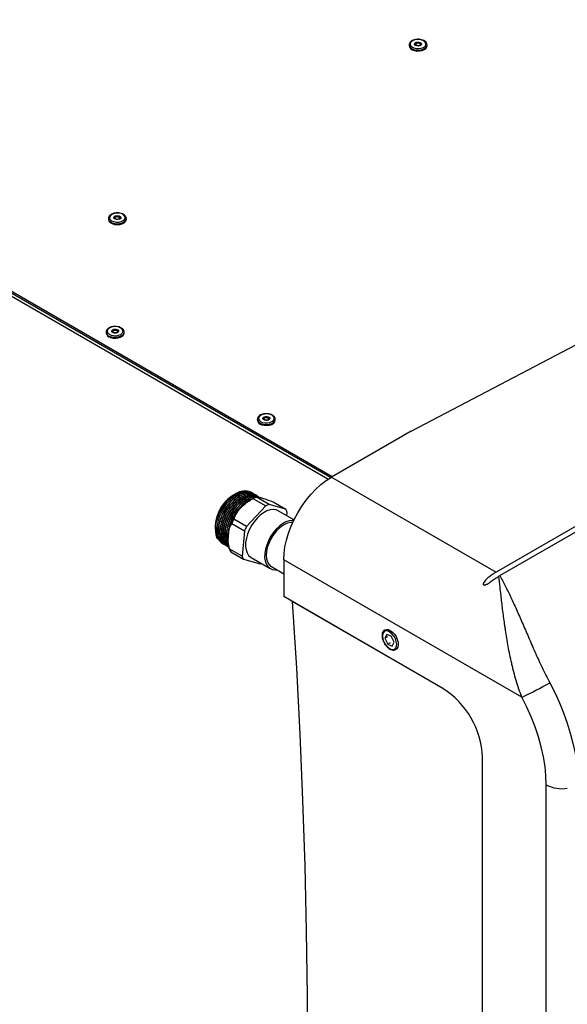
# Model space of a CAD drawing. Units: millimetres. Extents: x 3164 to 3584, y 2209 to 2506.
# Drawn here: x 3275 to 3300, y 2422 to 2466 of the extents above; entities that cross this region are included whole.
import ezdxf

# ---------------------------------------------------------------- set-up
doc = ezdxf.new("R2010")
doc.units = ezdxf.units.MM
doc.layers.add('Греерс', color=7, linetype='Continuous', lineweight=25)

# ---------------------------------------------------------------- blocks, each defined once
blk = doc.blocks.new('ГРЕЕРС КС2+ВС-2125_общий')
at = {"layer": 'Греерс'}
for p, q in [((-28.498, -8), (-75.973, 19.401)), ((21.213, 12.243), (-21.213, -12.243)), ((-21.054, -12.397), (21.478, 12.15)), ((-25.082, 11.194), (-25.082, 11.183)), ((-25.082, 11.183), (-25.082, 11.142)), ((-24.282, 11.183), (-24.282, 11.188)), ((-24.282, 11.142), (-24.282, 11.183)), ((-38.446, 3.47), (-38.446, 3.429)), ((-37.945, 3.464), (-37.944, 3.465)), ((-37.647, 3.463), (-37.646, 3.47)), ((-37.646, 3.429), (-37.646, 3.47)), ((-24.996, -5.979), (-9.44, 2.183)), ((-28.568, -8.041), (-43.392, 0.515)), ((-28.686, -8.115), (-43.27, 0.302)), ((-38.543, -1.576), (-38.543, -1.617)), ((-38.246, -1.58), (-38.245, -1.581)), ((-38.042, -1.581), (-38.041, -1.58)), ((-37.743, -1.617), (-37.743, -1.576)), ((-31.826, -5.453), (-31.826, -5.494)), ((-31.528, -5.457), (-31.527, -5.459)), ((-31.026, -5.494), (-31.026, -5.453)), ((-24.996, -5.979), (-28.532, -8.019)), ((-28.532, -8.019), (-21.213, -12.243)), ((-32.085, -8.715), (-32.125, -8.692)), ((-32.775, -8.756), (-32.916, -8.838)), ((-32.09, -9.014), (-32.209, -9.083)), ((-32.014, -8.755), (-32.023, -8.75)), ((-32.018, -8.974), (-31.453, -9.3)), ((-31.944, -8.796), (-31.952, -8.791)), ((-31.873, -8.837), (-31.882, -8.832)), ((-31.3, -9.233), (-31.866, -8.907)), ((-31.802, -8.878), (-31.811, -8.873)), ((-31.125, -9.119), (-30.56, -9.446)), ((-31.453, -9.3), (-32.303, -10.212)), ((-30.56, -9.446), (-31.3, -9.233)), ((-30.2, -9.918), (-30.902, -9.513)), ((-30.515, -9.736), (-30.499, -9.574)), ((-32.303, -10.212), (-32.868, -9.885)), ((-33.694, -10.185), (-33.694, -10.348)), ((-32.96, -10.081), (-32.395, -10.407)), ((-32.395, -10.407), (-32.504, -11.531)), ((-33.619, -10.724), (-33.592, -10.76)), ((-33.619, -10.724), (-33.557, -10.759)), ((-33.128, -10.675), (-33.128, -10.726)), ((-33.358, -10.982), (-33.349, -10.987)), ((-33.287, -11.023), (-33.279, -11.028)), ((-33.217, -11.063), (-33.208, -11.069)), ((-33.146, -11.104), (-33.137, -11.109)), ((-32.504, -11.531), (-33.07, -11.204)), ((-33.009, -11.332), (-32.444, -11.659)), ((-32.444, -11.659), (-31.703, -11.871)), ((-32.101, -11.592), (-31.253, -12.081)), ((-20.066, -17.804), (-30.653, -11.693)), ((-30.653, -11.693), (-30.653, -13.327)), ((-31.203, -11.995), (-30.653, -12.312)), ((-23.582, -17.408), (-30.653, -13.327)), ((-23.556, -17.423), (-30.271, -13.547)), ((-26.075, -15.006), (-26.153, -15.178)), ((-26.047, -15.117), (-26.153, -15.178)), ((-26.153, -15.178), (-26.029, -15.437)), ((-25.872, -15.092), (-26.075, -15.006)), ((-25.748, -15.351), (-25.872, -15.092)), ((-26.087, -15.533), (-26.074, -15.548)), ((-25.923, -15.376), (-26.029, -15.437)), ((-26.029, -15.437), (-25.827, -15.524)), ((-25.827, -15.524), (-25.748, -15.351)), ((-21.814, -57.219), (-21.814, -20.47)), ((-18.986, -59.259), (-18.986, -21.694))]:
    blk.add_line(p, q, dxfattribs=at)
at = {"layer": 'Греерс', "flags": 128}
for points in [[(-24.96, 11.346), (-25.014, 11.287), (-25.032, 11.222), (-25.012, 11.156), (-24.956, 11.098), (-24.871, 11.053), (-24.765, 11.027), (-24.65, 11.022), (-24.539, 11.039), (-24.443, 11.076), (-24.373, 11.129), (-24.336, 11.192), (-24.337, 11.259), (-24.376, 11.321), (-24.447, 11.373), (-24.544, 11.409), (-24.656, 11.425), (-24.771, 11.419), (-24.876, 11.392), (-24.96, 11.346)], [(-25.082, 11.183), (-25.07, 11.127), (-25.024, 11.063), (-24.948, 11.01), (-24.848, 10.973), (-24.733, 10.954), (-24.614, 10.955), (-24.501, 10.977), (-24.404, 11.017), (-24.332, 11.072), (-24.29, 11.136), (-24.282, 11.183)], [(-25.082, 11.142), (-25.07, 11.086), (-25.024, 11.022), (-24.948, 10.969), (-24.848, 10.932), (-24.733, 10.913), (-24.614, 10.914), (-24.501, 10.936), (-24.404, 10.976), (-24.332, 11.031), (-24.29, 11.095), (-24.282, 11.142)], [(-24.805, 11.278), (-24.76, 11.301), (-24.703, 11.312), (-24.642, 11.31), (-24.588, 11.294), (-24.549, 11.268), (-24.529, 11.235), (-24.533, 11.201), (-24.559, 11.17), (-24.605, 11.147), (-24.662, 11.135), (-24.722, 11.137), (-24.776, 11.153), (-24.816, 11.179), (-24.835, 11.212), (-24.831, 11.246), (-24.805, 11.278)], [(-24.769, 11.24), (-24.788, 11.217), (-24.791, 11.193), (-24.784, 11.178)], [(-24.767, 11.234), (-24.785, 11.212), (-24.788, 11.188), (-24.782, 11.174)], [(-24.58, 11.178), (-24.576, 11.185), (-24.573, 11.21), (-24.587, 11.233), (-24.615, 11.252), (-24.654, 11.262), (-24.697, 11.264), (-24.737, 11.256), (-24.769, 11.24)], [(-24.582, 11.174), (-24.579, 11.181), (-24.576, 11.205), (-24.59, 11.227), (-24.617, 11.245), (-24.655, 11.256), (-24.696, 11.257), (-24.736, 11.25), (-24.767, 11.234)], [(-38.343, 3.618), (-38.387, 3.557), (-38.395, 3.49), (-38.364, 3.426), (-38.3, 3.371), (-38.208, 3.331), (-38.098, 3.311), (-37.983, 3.312), (-37.874, 3.334), (-37.785, 3.376), (-37.723, 3.433), (-37.697, 3.497), (-37.709, 3.563), (-37.757, 3.624), (-37.836, 3.672), (-37.939, 3.703), (-38.052, 3.712), (-38.166, 3.7), (-38.266, 3.668), (-38.343, 3.618)], [(-38.177, 3.558), (-38.136, 3.583), (-38.081, 3.597), (-38.021, 3.598), (-37.964, 3.586), (-37.921, 3.562), (-37.896, 3.53), (-37.894, 3.495), (-37.916, 3.463), (-37.957, 3.438), (-38.012, 3.424), (-38.072, 3.423), (-38.129, 3.435), (-38.172, 3.459), (-38.197, 3.491), (-38.198, 3.525), (-38.177, 3.558)], [(-38.139, 3.522), (-38.155, 3.499), (-38.153, 3.474), (-38.148, 3.465)], [(-38.137, 3.516), (-38.152, 3.494), (-38.15, 3.47), (-38.146, 3.461)], [(-37.944, 3.465), (-37.938, 3.477), (-37.939, 3.502), (-37.957, 3.525), (-37.988, 3.542), (-38.028, 3.551), (-38.071, 3.55), (-38.11, 3.54), (-38.139, 3.522)], [(-37.947, 3.461), (-37.941, 3.473), (-37.942, 3.497), (-37.959, 3.519), (-37.99, 3.535), (-38.028, 3.544), (-38.07, 3.543), (-38.108, 3.533), (-38.137, 3.516)], [(-38.446, 3.474), (-38.446, 3.461), (-38.424, 3.393), (-38.368, 3.333), (-38.284, 3.284), (-38.179, 3.252), (-38.061, 3.239), (-37.943, 3.247), (-37.834, 3.274), (-37.743, 3.319), (-37.68, 3.377), (-37.649, 3.444), (-37.647, 3.463)], [(-38.446, 3.429), (-38.446, 3.42), (-38.424, 3.353), (-38.368, 3.292), (-38.284, 3.243), (-38.179, 3.211), (-38.061, 3.198), (-37.943, 3.206), (-37.834, 3.233), (-37.743, 3.278), (-37.68, 3.336), (-37.649, 3.403), (-37.646, 3.429)], [(-38.323, -1.708), (-38.216, -1.733), (-38.101, -1.736), (-37.99, -1.717), (-37.896, -1.678), (-37.829, -1.624), (-37.796, -1.56), (-37.8, -1.494), (-37.842, -1.432), (-37.916, -1.381), (-38.015, -1.347), (-38.128, -1.333), (-38.242, -1.341), (-38.346, -1.37), (-38.428, -1.417), (-38.478, -1.477), (-38.493, -1.543), (-38.469, -1.608), (-38.411, -1.665), (-38.323, -1.708)], [(-38.349, -1.774), (-38.238, -1.8), (-38.12, -1.806), (-38.003, -1.792), (-37.899, -1.759), (-37.816, -1.709), (-37.763, -1.647), (-37.743, -1.584)], [(-38.349, -1.815), (-38.238, -1.841), (-38.12, -1.847), (-38.003, -1.833), (-37.899, -1.799), (-37.816, -1.75), (-37.763, -1.688), (-37.743, -1.62), (-37.743, -1.617)], [(-38.222, -1.611), (-38.267, -1.588), (-38.293, -1.557), (-38.296, -1.522), (-38.276, -1.489), (-38.235, -1.464), (-38.181, -1.449), (-38.121, -1.447), (-38.064, -1.459), (-38.019, -1.482), (-37.993, -1.513), (-37.991, -1.548), (-38.011, -1.581), (-38.051, -1.607), (-38.106, -1.621), (-38.166, -1.623), (-38.222, -1.611)], [(-38.041, -1.58), (-38.035, -1.567), (-38.037, -1.542), (-38.055, -1.52), (-38.087, -1.503), (-38.127, -1.495), (-38.17, -1.496), (-38.209, -1.507), (-38.237, -1.525), (-38.252, -1.548), (-38.25, -1.573), (-38.246, -1.58)], [(-38.044, -1.584), (-38.038, -1.571), (-38.04, -1.547), (-38.057, -1.526), (-38.088, -1.509), (-38.128, -1.501), (-38.169, -1.503), (-38.207, -1.513), (-38.235, -1.531), (-38.249, -1.553), (-38.247, -1.577), (-38.243, -1.584)], [(-37.743, -1.584), (-37.743, -1.58), (-37.743, -1.576)], [(-31.603, -5.586), (-31.495, -5.61), (-31.38, -5.612), (-31.27, -5.593), (-31.176, -5.554), (-31.11, -5.5), (-31.078, -5.436), (-31.084, -5.369), (-31.126, -5.307), (-31.201, -5.257), (-31.301, -5.223), (-31.414, -5.21), (-31.528, -5.219), (-31.631, -5.248), (-31.712, -5.296), (-31.762, -5.356), (-31.775, -5.422), (-31.751, -5.487), (-31.691, -5.544), (-31.603, -5.586)], [(-31.628, -5.652), (-31.517, -5.678), (-31.399, -5.683), (-31.282, -5.668), (-31.178, -5.634), (-31.097, -5.584), (-31.044, -5.522), (-31.026, -5.46)], [(-31.628, -5.693), (-31.517, -5.718), (-31.399, -5.724), (-31.282, -5.709), (-31.178, -5.675), (-31.097, -5.625), (-31.044, -5.563), (-31.026, -5.495), (-31.026, -5.494)], [(-31.504, -5.489), (-31.549, -5.466), (-31.575, -5.434), (-31.578, -5.4), (-31.559, -5.367), (-31.519, -5.341), (-31.465, -5.326), (-31.404, -5.324), (-31.348, -5.335), (-31.303, -5.358), (-31.276, -5.39), (-31.273, -5.424), (-31.293, -5.457), (-31.333, -5.483), (-31.387, -5.498), (-31.447, -5.5), (-31.504, -5.489)], [(-31.323, -5.457), (-31.317, -5.443), (-31.319, -5.418), (-31.338, -5.396), (-31.37, -5.38), (-31.411, -5.372), (-31.453, -5.373), (-31.492, -5.384), (-31.52, -5.402), (-31.534, -5.426), (-31.532, -5.45), (-31.528, -5.457)], [(-31.326, -5.461), (-31.32, -5.448), (-31.322, -5.424), (-31.341, -5.402), (-31.372, -5.386), (-31.411, -5.378), (-31.453, -5.38), (-31.49, -5.39), (-31.518, -5.408), (-31.531, -5.431), (-31.529, -5.455), (-31.525, -5.461)], [(-31.352, -5.482), (-31.331, -5.466), (-31.323, -5.457)], [(-31.026, -5.46), (-31.026, -5.454), (-31.026, -5.453)], [(-30.653, -11.693), (-30.64, -11.411), (-30.6, -11.118), (-30.534, -10.816), (-30.443, -10.509), (-30.328, -10.202), (-30.19, -9.899), (-30.032, -9.603), (-29.854, -9.317), (-29.66, -9.046), (-29.452, -8.793), (-29.232, -8.561), (-29.004, -8.353), (-28.769, -8.172), (-28.532, -8.019)], [(-32.125, -8.692), (-32.204, -8.656), (-32.33, -8.632), (-32.469, -8.64), (-32.615, -8.68), (-32.767, -8.752), (-32.918, -8.852), (-33.066, -8.979), (-33.205, -9.128), (-33.333, -9.297), (-33.445, -9.479), (-33.54, -9.671), (-33.613, -9.867), (-33.664, -10.062), (-33.69, -10.249), (-33.691, -10.425), (-33.667, -10.585), (-33.619, -10.724)], [(-30.902, -9.513), (-30.993, -9.474), (-31.119, -9.457), (-31.256, -9.473), (-31.401, -9.521), (-31.549, -9.601), (-31.695, -9.71), (-31.836, -9.844), (-31.966, -10), (-32.082, -10.173), (-32.181, -10.357), (-32.259, -10.548), (-32.314, -10.738), (-32.344, -10.923), (-32.349, -11.096), (-32.328, -11.253), (-32.282, -11.388), (-32.212, -11.499), (-32.12, -11.58), (-32.101, -11.592)], [(-30.215, -9.95), (-30.271, -9.946), (-30.408, -9.962), (-30.553, -10.011), (-30.7, -10.091), (-30.847, -10.2), (-30.987, -10.334), (-31.118, -10.49), (-31.234, -10.663), (-31.333, -10.847), (-31.41, -11.037), (-31.465, -11.228), (-31.496, -11.412), (-31.5, -11.586), (-31.479, -11.743), (-31.433, -11.878), (-31.363, -11.988), (-31.272, -12.07), (-31.161, -12.12), (-31.036, -12.137), (-30.963, -12.133)], [(-30.257, -10.04), (-30.348, -10.04), (-30.481, -10.067), (-30.619, -10.125), (-30.758, -10.213), (-30.894, -10.327), (-31.022, -10.464), (-31.139, -10.62), (-31.239, -10.79), (-31.321, -10.968), (-31.382, -11.148), (-31.419, -11.324), (-31.431, -11.492), (-31.418, -11.645), (-31.381, -11.779), (-31.32, -11.889), (-31.238, -11.971), (-31.203, -11.995)], [(-30.271, -13.547), (-30.091, -16.505), (-29.939, -19.448), (-29.814, -22.378), (-29.717, -25.293), (-29.648, -28.193), (-29.606, -31.078), (-29.592, -33.947), (-29.606, -36.8), (-29.648, -39.637), (-29.717, -42.457), (-29.814, -45.26), (-29.939, -48.045), (-30.091, -50.813), (-30.271, -53.563)], [(-26.073, -15.534), (-25.985, -15.61), (-25.895, -15.659), (-25.809, -15.676), (-25.734, -15.659), (-25.677, -15.611), (-25.643, -15.534), (-25.633, -15.436), (-25.649, -15.324), (-25.689, -15.207), (-25.751, -15.094), (-25.829, -14.996), (-25.916, -14.919), (-26.007, -14.871), (-26.093, -14.854), (-26.167, -14.871), (-26.224, -14.919), (-26.259, -14.996), (-26.269, -15.094), (-26.253, -15.206), (-26.212, -15.323), (-26.151, -15.435), (-26.073, -15.534)], [(-26.166, -14.812), (-26.104, -14.79), (-26.016, -14.795), (-25.921, -14.833), (-25.825, -14.902), (-25.736, -14.996), (-25.661, -15.108), (-25.604, -15.231), (-25.57, -15.354), (-25.562, -15.47), (-25.581, -15.568), (-25.623, -15.643), (-25.665, -15.677)], [(-18.832, -17.155), (-18.608, -17.596), (-18.403, -18.043), (-18.219, -18.493), (-18.057, -18.946), (-17.917, -19.398), (-17.8, -19.847), (-17.706, -20.291), (-17.637, -20.728), (-17.593, -21.155), (-17.573, -21.571)], [(-18.986, -21.694), (-19, -21.289), (-19.041, -20.871), (-19.111, -20.442), (-19.207, -20.005), (-19.33, -19.563), (-19.478, -19.119), (-19.651, -18.676), (-19.847, -18.236), (-20.066, -17.804)]]:
    blk.add_lwpolyline(points, dxfattribs=at)
at = {"layer": 'Греерс'}
for centre, radius, start, end in [((-38.31, -1.541), 0.236, 188.3918, 260.5176), ((-38.31, -1.582), 0.236, 188.4507, 260.5091), ((-31.59, -5.417), 0.238, 188.696, 260.8735), ((-31.59, -5.458), 0.238, 188.6777, 260.8762), ((-31.981, -10.27), 1.715, 136.3718, 177.1484), ((-32.249, -9.97), 1.314, 120.5241, 137.8048), ((-31.152, -10.754), 1.977, 122.3104, 177.7072), ((-31.472, -10.01), 1.171, 109.6399, 117.807), ((-30.906, -10.336), 1.171, 109.6399, 117.807), ((-31.179, -9.816), 0.722, 19.6397, 30.9233), ((-30.617, -11.066), 2.543, 152.3223, 157.1924), ((-30.051, -11.393), 2.543, 152.3223, 157.1924), ((-32.39, -10.962), 0.722, 199.6397, 210.9233), ((-31.825, -11.288), 0.722, 199.6397, 210.9233), ((-32.065, -10.85), 1.083, 289.4943, 292.4332), ((-25.641, -20.638), 3.831, 2.5168, 57.4832), ((-27.573, -2.016), 17.482, 295.4295, 299.9999), ((-18.283, -20.338), 1.527, 242.5838, 278.751)]:
    blk.add_arc(centre, radius, start, end, dxfattribs=at)
for points, knots in [([(-24.286, 11.189), (-24.286, 11.204), (-24.287, 11.244), (-24.324, 11.303), (-24.385, 11.358), (-24.471, 11.402), (-24.575, 11.429), (-24.688, 11.438), (-24.8, 11.427), (-24.907, 11.398), (-24.962, 11.363), (-24.99, 11.345)], [0, 0, 0, 0, 0.069475, 0.175782, 0.285467, 0.401509, 0.519885, 0.638017, 0.756179, 0.87498, 1, 1, 1, 1]), ([(-24.99, 11.345), (-25.003, 11.335), (-25.036, 11.307), (-25.071, 11.257), (-25.077, 11.215), (-25.079, 11.196)], [0, 0, 0, 0, 0.254297, 0.677469, 1, 1, 1, 1]), ([(-24.581, 11.178), (-24.582, 11.176), (-24.585, 11.172), (-24.602, 11.159), (-24.631, 11.149), (-24.668, 11.143), (-24.708, 11.144), (-24.744, 11.152), (-24.77, 11.164), (-24.782, 11.175), (-24.783, 11.177), (-24.784, 11.178)], [0, 0, 0, 0, 0.082267, 0.19727, 0.319461, 0.449716, 0.586353, 0.723768, 0.842566, 0.965902, 1, 1, 1, 1]), ([(-38.377, 3.614), (-38.387, 3.603), (-38.416, 3.573), (-38.443, 3.525), (-38.442, 3.488), (-38.442, 3.475)], [0, 0, 0, 0, 0.283692, 0.743279, 1, 1, 1, 1]), ([(-37.649, 3.461), (-37.648, 3.468), (-37.643, 3.498), (-37.664, 3.552), (-37.71, 3.614), (-37.783, 3.665), (-37.877, 3.702), (-37.986, 3.722), (-38.1, 3.723), (-38.21, 3.704), (-38.307, 3.668), (-38.354, 3.632), (-38.377, 3.614)], [0, 0, 0, 0, 0.026993, 0.128423, 0.229232, 0.335576, 0.446666, 0.558405, 0.669919, 0.781735, 0.894399, 1, 1, 1, 1]), ([(-37.946, 3.464), (-37.946, 3.463), (-37.947, 3.461), (-37.961, 3.449), (-37.987, 3.438), (-38.022, 3.431), (-38.062, 3.43), (-38.101, 3.437), (-38.131, 3.449), (-38.146, 3.461), (-38.147, 3.464), (-38.148, 3.464)], [0, 0, 0, 0, 0.047617, 0.163749, 0.285685, 0.414492, 0.550697, 0.689251, 0.823865, 0.950145, 1, 1, 1, 1]), ([(-37.746, -1.586), (-37.745, -1.58), (-37.739, -1.551), (-37.759, -1.496), (-37.804, -1.434), (-37.876, -1.382), (-37.969, -1.345), (-38.078, -1.324), (-38.192, -1.322), (-38.302, -1.34), (-38.4, -1.377), (-38.477, -1.429), (-38.525, -1.492), (-38.546, -1.543), (-38.541, -1.571), (-38.541, -1.575)], [0, 0, 0, 0, 0.020173, 0.103133, 0.185339, 0.271915, 0.362515, 0.453761, 0.544815, 0.636087, 0.728029, 0.821273, 0.904736, 0.984045, 1, 1, 1, 1]), ([(-38.206, -1.605), (-38.213, -1.602), (-38.229, -1.596), (-38.242, -1.585), (-38.244, -1.582), (-38.244, -1.581)], [0, 0, 0, 0, 0.3609933, 0.822396, 1, 1, 1, 1]), ([(-38.042, -1.582), (-38.043, -1.582), (-38.044, -1.585), (-38.057, -1.596), (-38.082, -1.607), (-38.118, -1.615), (-38.158, -1.616), (-38.188, -1.611), (-38.203, -1.606), (-38.206, -1.605)], [0, 0, 0, 0, 0.0594431, 0.2197731, 0.3873586, 0.5639725, 0.7509104, 0.9413724, 1, 1, 1, 1]), ([(-31.029, -5.462), (-31.027, -5.455), (-31.022, -5.425), (-31.042, -5.371), (-31.089, -5.309), (-31.161, -5.258), (-31.255, -5.221), (-31.364, -5.201), (-31.478, -5.2), (-31.588, -5.218), (-31.686, -5.255), (-31.762, -5.308), (-31.808, -5.371), (-31.829, -5.422), (-31.824, -5.449), (-31.823, -5.453)], [0, 0, 0, 0, 0.021173, 0.10415, 0.186534, 0.273392, 0.364184, 0.455546, 0.54672, 0.638132, 0.730229, 0.823646, 0.907047, 0.986387, 1, 1, 1, 1]), ([(-31.488, -5.482), (-31.495, -5.48), (-31.511, -5.473), (-31.524, -5.462), (-31.526, -5.459), (-31.527, -5.458)], [0, 0, 0, 0, 0.357501, 0.815092, 1, 1, 1, 1]), ([(-31.345, -5.474), (-31.352, -5.478), (-31.368, -5.485), (-31.403, -5.492), (-31.441, -5.493), (-31.463, -5.488), (-31.473, -5.486)], [0, 0, 0, 0, 0.222354, 0.49067, 0.774059, 1, 1, 1, 1]), ([(-32.009, -8.773), (-32.01, -8.771), (-32.051, -8.713), (-32.18, -8.665), (-32.384, -8.646), (-32.617, -8.715), (-32.857, -8.86), (-33.088, -9.073), (-33.294, -9.338), (-33.46, -9.638), (-33.576, -9.953), (-33.633, -10.261), (-33.627, -10.542), (-33.557, -10.773), (-33.446, -10.936), (-33.341, -10.983), (-33.296, -11.003)], [0, 0, 0, 0, 0.002873, 0.082083, 0.159941, 0.237799, 0.317009, 0.394867, 0.472726, 0.551936, 0.629794, 0.707652, 0.786862, 0.864721, 0.942579, 1, 1, 1, 1]), ([(-32.029, -8.76), (-32.059, -8.741), (-32.142, -8.687), (-32.324, -8.685), (-32.555, -8.75), (-32.795, -8.896), (-33.026, -9.108), (-33.232, -9.374), (-33.398, -9.674), (-33.514, -9.989), (-33.571, -10.296), (-33.565, -10.578), (-33.495, -10.808), (-33.397, -10.958), (-33.31, -11), (-33.282, -11.013)], [0, 0, 0, 0, 0.045968, 0.128822, 0.211676, 0.295968, 0.378822, 0.461676, 0.545968, 0.628822, 0.711676, 0.795968, 0.878822, 0.961676, 1, 1, 1, 1]), ([(-31.938, -8.814), (-31.939, -8.812), (-31.981, -8.753), (-32.109, -8.706), (-32.313, -8.686), (-32.547, -8.756), (-32.786, -8.901), (-33.017, -9.114), (-33.223, -9.379), (-33.389, -9.679), (-33.505, -9.994), (-33.562, -10.301), (-33.556, -10.582), (-33.487, -10.814), (-33.376, -10.977), (-33.27, -11.024), (-33.225, -11.044)], [0, 0, 0, 0, 0.002873, 0.082083, 0.159941, 0.237799, 0.317009, 0.394867, 0.472726, 0.551936, 0.629794, 0.707652, 0.786862, 0.864721, 0.942579, 1, 1, 1, 1]), ([(-31.958, -8.801), (-31.988, -8.782), (-32.072, -8.728), (-32.254, -8.726), (-32.484, -8.791), (-32.724, -8.937), (-32.955, -9.149), (-33.161, -9.414), (-33.327, -9.715), (-33.443, -10.029), (-33.5, -10.337), (-33.495, -10.618), (-33.424, -10.848), (-33.327, -10.999), (-33.239, -11.04), (-33.211, -11.054)], [0, 0, 0, 0, 0.045968, 0.128822, 0.211676, 0.295968, 0.378822, 0.461676, 0.545968, 0.628822, 0.711676, 0.795968, 0.878822, 0.961676, 1, 1, 1, 1]), ([(-31.867, -8.855), (-31.869, -8.853), (-31.91, -8.794), (-32.038, -8.747), (-32.243, -8.727), (-32.476, -8.797), (-32.715, -8.942), (-32.946, -9.154), (-33.152, -9.419), (-33.319, -9.72), (-33.434, -10.035), (-33.491, -10.342), (-33.486, -10.623), (-33.416, -10.855), (-33.305, -11.017), (-33.199, -11.065), (-33.154, -11.085)], [0, 0, 0, 0, 0.0028727, 0.0820828, 0.159941, 0.2377992, 0.3170093, 0.3948675, 0.4727257, 0.5519358, 0.629794, 0.7076522, 0.7868623, 0.8647205, 0.9425787, 1, 1, 1, 1]), ([(-31.887, -8.842), (-31.917, -8.822), (-32.001, -8.768), (-32.183, -8.767), (-32.414, -8.832), (-32.654, -8.978), (-32.884, -9.19), (-33.09, -9.455), (-33.257, -9.756), (-33.372, -10.07), (-33.43, -10.378), (-33.424, -10.659), (-33.353, -10.889), (-33.256, -11.04), (-33.168, -11.081), (-33.14, -11.094)], [0, 0, 0, 0, 0.045968, 0.128822, 0.211676, 0.295968, 0.378822, 0.461676, 0.545968, 0.628822, 0.711676, 0.795968, 0.878822, 0.961676, 1, 1, 1, 1]), ([(-31.796, -8.896), (-31.798, -8.894), (-31.839, -8.835), (-31.968, -8.788), (-32.172, -8.768), (-32.405, -8.838), (-32.645, -8.983), (-32.876, -9.195), (-33.081, -9.46), (-33.248, -9.761), (-33.364, -10.075), (-33.421, -10.383), (-33.415, -10.664), (-33.345, -10.895), (-33.234, -11.058), (-33.129, -11.106), (-33.084, -11.126)], [0, 0, 0, 0, 0.002873, 0.082083, 0.159941, 0.237799, 0.317009, 0.394867, 0.472726, 0.551936, 0.629794, 0.707652, 0.786862, 0.864721, 0.942579, 1, 1, 1, 1]), ([(-31.817, -8.883), (-31.846, -8.863), (-31.93, -8.809), (-32.112, -8.807), (-32.343, -8.872), (-32.583, -9.019), (-32.814, -9.231), (-33.02, -9.496), (-33.186, -9.796), (-33.302, -10.111), (-33.359, -10.419), (-33.353, -10.7), (-33.283, -10.93), (-33.185, -11.08), (-33.097, -11.122), (-33.07, -11.135)], [0, 0, 0, 0, 0.045968, 0.128822, 0.211676, 0.295968, 0.378822, 0.461676, 0.545968, 0.628822, 0.711676, 0.795968, 0.878822, 0.961676, 1, 1, 1, 1]), ([(-31.755, -8.916), (-31.802, -8.885), (-31.901, -8.818), (-32.103, -8.812), (-32.334, -8.878), (-32.574, -9.024), (-32.805, -9.236), (-33.011, -9.501), (-33.177, -9.801), (-33.293, -10.116), (-33.35, -10.424), (-33.344, -10.705), (-33.274, -10.935), (-33.176, -11.086), (-33.089, -11.127), (-33.061, -11.14)], [0, 0, 0, 0, 0.06997, 0.150739, 0.231508, 0.31368, 0.39445, 0.475219, 0.557391, 0.63816, 0.718929, 0.801101, 0.881871, 0.96264, 1, 1, 1, 1]), ([(-31.746, -8.923), (-31.776, -8.904), (-31.859, -8.85), (-32.042, -8.848), (-32.272, -8.913), (-32.512, -9.059), (-32.743, -9.272), (-32.949, -9.537), (-33.115, -9.837), (-33.231, -10.152), (-33.288, -10.46), (-33.282, -10.739), (-33.217, -10.974), (-33.128, -11.076), (-33.084, -11.126)], [0, 0, 0, 0, 0.047947, 0.134368, 0.220789, 0.30871, 0.395131, 0.481552, 0.569473, 0.655894, 0.742314, 0.830236, 0.916657, 1, 1, 1, 1]), ([(-31.737, -8.928), (-31.767, -8.909), (-31.851, -8.855), (-32.033, -8.853), (-32.263, -8.918), (-32.503, -9.064), (-32.734, -9.277), (-32.94, -9.542), (-33.106, -9.842), (-33.222, -10.157), (-33.28, -10.465), (-33.273, -10.744), (-33.21, -10.974), (-33.124, -11.072), (-33.084, -11.119)], [0, 0, 0, 0, 0.048253, 0.135224, 0.222196, 0.310677, 0.397649, 0.48462, 0.573102, 0.660073, 0.747045, 0.835526, 0.922498, 1, 1, 1, 1]), ([(-31.766, -8.914), (-31.767, -8.914), (-31.823, -8.883), (-31.973, -8.893), (-32.201, -8.953), (-32.442, -9.1), (-32.672, -9.312), (-32.878, -9.578), (-33.045, -9.878), (-33.16, -10.192), (-33.218, -10.501), (-33.209, -10.778), (-33.164, -10.972), (-33.104, -11.045), (-33.089, -11.064)], [0, 0, 0, 0, 0.00096, 0.096932, 0.192903, 0.290541, 0.386512, 0.482484, 0.580122, 0.676093, 0.772065, 0.869702, 0.965674, 1, 1, 1, 1]), ([(-31.875, -8.911), (-31.904, -8.907), (-32.001, -8.896), (-32.194, -8.963), (-32.432, -9.104), (-32.663, -9.318), (-32.869, -9.583), (-33.036, -9.883), (-33.151, -10.197), (-33.209, -10.507), (-33.2, -10.783), (-33.159, -10.969), (-33.106, -11.035), (-33.096, -11.048)], [0, 0, 0, 0, 0.044875, 0.147778, 0.252467, 0.35537, 0.458272, 0.562962, 0.665865, 0.768767, 0.873457, 0.976359, 1, 1, 1, 1]), ([(-31.986, -8.965), (-32.034, -8.977), (-32.159, -9.006), (-32.371, -9.143), (-32.601, -9.353), (-32.807, -9.619), (-32.974, -9.919), (-33.091, -10.234), (-33.143, -10.538), (-33.151, -10.751), (-33.123, -10.841), (-33.119, -10.853)], [0, 0, 0, 0, 0.081103, 0.210661, 0.338008, 0.465355, 0.594913, 0.72226, 0.849606, 0.979164, 1, 1, 1, 1]), ([(-32.099, -9.006), (-32.107, -9.008), (-32.192, -9.032), (-32.363, -9.151), (-32.592, -9.357), (-32.798, -9.624), (-32.966, -9.924), (-33.079, -10.237), (-33.135, -10.505), (-33.127, -10.648), (-33.124, -10.7)], [0, 0, 0, 0, 0.0148095, 0.1662954, 0.315196, 0.4640966, 0.6155824, 0.764483, 0.9133836, 1, 1, 1, 1]), ([(-32.868, -9.885), (-32.851, -9.84), (-32.831, -9.795), (-32.788, -9.705), (-32.764, -9.661), (-32.712, -9.575), (-32.683, -9.532), (-32.621, -9.449), (-32.586, -9.408), (-32.476, -9.289), (-32.393, -9.217), (-32.259, -9.119), (-32.212, -9.088), (-32.117, -9.029), (-32.068, -9.001), (-32.018, -8.974)], [0, 0, 0, 0, 0.125, 0.125, 0.25, 0.25, 0.375, 0.375, 0.5, 0.5, 0.75, 0.75, 0.875, 0.875, 1, 1, 1, 1]), ([(-31.866, -8.907), (-31.839, -8.905), (-31.805, -8.907), (-31.741, -8.918), (-31.717, -8.922), (-31.677, -8.932), (-31.663, -8.935), (-31.633, -8.943), (-31.618, -8.947), (-31.538, -8.97), (-31.465, -8.994), (-31.304, -9.051), (-31.216, -9.084), (-31.125, -9.119)], [0, 0, 0, 0, 0.25, 0.25, 0.375, 0.375, 0.4375, 0.4375, 0.5, 0.5, 0.75, 0.75, 1, 1, 1, 1]), ([(-33.07, -11.204), (-33.093, -11.096), (-33.111, -10.99), (-33.125, -10.834), (-33.128, -10.782), (-33.128, -10.706), (-33.128, -10.681), (-33.125, -10.631), (-33.124, -10.606), (-33.112, -10.484), (-33.092, -10.395), (-33.037, -10.228), (-33.001, -10.151), (-32.96, -10.081)], [0, 0, 0, 0, 0.25, 0.25, 0.375, 0.375, 0.4375, 0.4375, 0.5, 0.5, 0.75, 0.75, 1, 1, 1, 1]), ([(-33.557, -10.759), (-33.522, -10.824), (-33.469, -10.918), (-33.38, -10.959), (-33.352, -10.972)], [0, 0, 0, 0, 0.683736, 1, 1, 1, 1]), ([(-21.213, -12.243), (-21.268, -12.275), (-21.324, -12.309), (-21.433, -12.383), (-21.487, -12.422), (-21.566, -12.486), (-21.591, -12.508), (-21.641, -12.554), (-21.665, -12.578), (-21.71, -12.628), (-21.731, -12.654), (-21.757, -12.695), (-21.766, -12.709), (-21.779, -12.738), (-21.784, -12.752), (-21.787, -12.775), (-21.787, -12.782), (-21.783, -12.796), (-21.779, -12.802), (-21.766, -12.812), (-21.758, -12.814), (-21.739, -12.816), (-21.729, -12.814), (-21.71, -12.811), (-21.701, -12.808), (-21.682, -12.802), (-21.673, -12.798), (-21.646, -12.787), (-21.629, -12.778), (-21.579, -12.75), (-21.547, -12.731), (-21.486, -12.691), (-21.457, -12.67), (-21.37, -12.609), (-21.313, -12.569), (-21.203, -12.492), (-21.148, -12.455), (-21.093, -12.421)], [0, 0, 0, 0, 0.125, 0.125, 0.25, 0.25, 0.3125, 0.3125, 0.375, 0.375, 0.4375, 0.4375, 0.46875, 0.46875, 0.5, 0.5, 0.515625, 0.515625, 0.53125, 0.53125, 0.546875, 0.546875, 0.5625, 0.5625, 0.578125, 0.578125, 0.59375, 0.59375, 0.625, 0.625, 0.6875, 0.6875, 0.75, 0.75, 0.875, 0.875, 1, 1, 1, 1]), ([(-20.066, -17.804), (-20.163, -17.56), (-20.247, -17.312), (-20.36, -16.933), (-20.395, -16.805), (-20.445, -16.613), (-20.462, -16.548), (-20.493, -16.42), (-20.508, -16.356), (-20.581, -16.039), (-20.632, -15.789), (-20.722, -15.299), (-20.762, -15.058), (-20.806, -14.762), (-20.815, -14.703), (-20.832, -14.586), (-20.84, -14.529), (-20.864, -14.357), (-20.879, -14.245), (-20.921, -13.917), (-20.946, -13.707), (-20.981, -13.406), (-20.992, -13.308), (-21.014, -13.117), (-21.024, -13.023), (-21.055, -12.75), (-21.074, -12.58), (-21.093, -12.421)], [0, 0, 0, 0, 0.125, 0.125, 0.1875, 0.1875, 0.21875, 0.21875, 0.25, 0.25, 0.375, 0.375, 0.5, 0.5, 0.53125, 0.53125, 0.5625, 0.5625, 0.625, 0.625, 0.75, 0.75, 0.8125, 0.8125, 0.875, 0.875, 1, 1, 1, 1]), ([(-21.054, -12.397), (-21.013, -12.469), (-20.972, -12.543), (-20.89, -12.696), (-20.849, -12.774), (-20.726, -13.014), (-20.644, -13.181), (-20.479, -13.531), (-20.395, -13.714), (-20.268, -13.999), (-20.225, -14.096), (-20.138, -14.294), (-20.094, -14.395), (-19.96, -14.704), (-19.869, -14.914), (-19.683, -15.344), (-19.587, -15.564), (-19.438, -15.9), (-19.387, -16.014), (-19.282, -16.243), (-19.229, -16.357), (-19.066, -16.7), (-18.953, -16.929), (-18.832, -17.155)], [0, 0, 0, 0, 0.0625, 0.0625, 0.125, 0.125, 0.25, 0.25, 0.375, 0.375, 0.4375, 0.4375, 0.5, 0.5, 0.625, 0.625, 0.75, 0.75, 0.8125, 0.8125, 0.875, 0.875, 1, 1, 1, 1]), ([(-26.164, -14.815), (-26.173, -14.819), (-26.206, -14.834), (-26.245, -14.887), (-26.278, -14.968), (-26.287, -15.066), (-26.275, -15.178), (-26.238, -15.293), (-26.2, -15.377), (-26.172, -15.417), (-26.168, -15.423)], [0, 0, 0, 0, 0.05353, 0.199242, 0.345731, 0.498943, 0.65693, 0.815557, 0.973806, 1, 1, 1, 1]), ([(-26.168, -15.423), (-26.149, -15.452), (-26.124, -15.491), (-26.094, -15.525), (-26.087, -15.533)], [0, 0, 0, 0, 0.7554307, 1, 1, 1, 1]), ([(-26.074, -15.548), (-26.059, -15.562), (-26.016, -15.606), (-25.938, -15.661), (-25.843, -15.702), (-25.754, -15.708), (-25.693, -15.697), (-25.67, -15.678), (-25.667, -15.676)], [0, 0, 0, 0, 0.114676, 0.33345, 0.554784, 0.776467, 0.967497, 1, 1, 1, 1])]:
    blk.add_open_spline(points, degree=3, knots=knots, dxfattribs=at)
blk.add_open_spline([(-21.093, -12.421), (-21.08, -12.413), (-21.067, -12.405), (-21.054, -12.397)], degree=3, dxfattribs=at)

msp = doc.modelspace()

# ---------------------------------------------------------------- hatches: boundary and pattern name
at = {"true_color": 0xcfd2d3, "transparency": 33554687}
h = msp.add_hatch(dxfattribs=at)
h.set_pattern_fill('ANSI31', color=254, scale=0.01, angle=30, style=0)
h.set_pattern_definition([(75, (285.047066, 5e-13), (-0.03066814498, 0.00821750468), [])])
edge = h.paths.add_edge_path()
edge.add_line((3276.986, 2505.74), (3164.463, 2505.74))
edge.add_line((3164.463, 2505.74), (3164.463, 2455.99))
edge.add_line((3164.463, 2455.99), (3209.979, 2455.99))
edge.add_arc((3209.979, 2525.99), 70, 270, 343.18505)
edge = h.paths.add_edge_path()
edge.add_line((3284.906, 2505.74), (3164.463, 2505.74))
edge.add_line((3164.463, 2505.74), (3164.463, 2448.374))
edge.add_line((3164.463, 2448.374), (3209.979, 2448.374))
edge.add_arc((3209.979, 2525.99), 77.616, 270, 344.87671)

# ---------------------------------------------------------------- block references
msp.add_blockref('ГРЕЕРС КС2+ВС-2125_общий', (3317.603, 2453.391))

doc.saveas('drawing.dxf')
